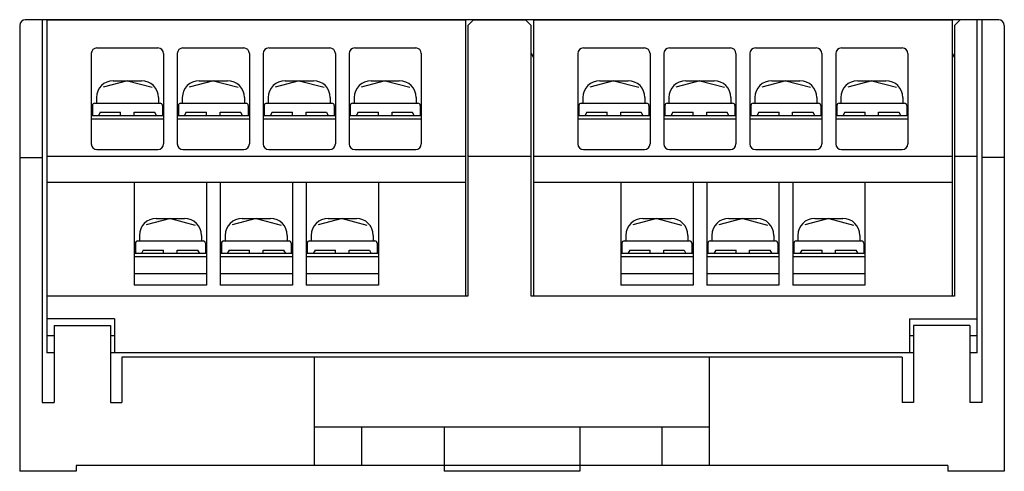
# Model space of a CAD drawing. Extents: x 15 to 195, y 58 to 239.
# Drawn here: x 15 to 102, y 58 to 98 of the extents above; entities that cross this region are included whole.
import ezdxf

# ---------------------------------------------------------------- set-up
doc = ezdxf.new("R2010")
doc.units = 0
doc.header["$MEASUREMENT"] = 0
doc.layers.get('0').update_dxf_attribs({"linetype": 'CONTINUOUS'})

msp = doc.modelspace()

# ---------------------------------------------------------------- linework, layer by layer
at = {"color": 7}
for points in [[(101.83, 98.22), (15.547, 98.22)], [(17.047, 98.22), (17.047, 64.327)], [(17.466, 98.22), (54.579, 98.22)], [(17.466, 98.22), (17.466, 68.726)], [(54.579, 98.22), (54.579, 73.725)], [(55.279, 98.22), (54.779, 97.72)], [(55.279, 98.22), (59.898, 98.22)], [(59.898, 98.22), (60.398, 97.72)], [(60.598, 98.22), (97.711, 98.22)], [(60.598, 98.22), (60.598, 73.725)], [(97.711, 98.22), (97.711, 73.725)], [(97.911, 97.72), (98.41, 98.22)], [(99.91, 98.22), (98.41, 98.22)], [(99.91, 68.726), (99.91, 98.22)], [(100.33, 98.22), (100.33, 64.327)], [(15.047, 97.72), (15.047, 58.228)], [(54.779, 97.72), (54.779, 73.725)], [(60.398, 73.725), (60.398, 97.72)], [(97.911, 97.72), (97.911, 73.725)], [(102.33, 97.72), (102.33, 58.228)], [(21.396, 95.221), (21.396, 87.222)], [(21.896, 95.721), (27.295, 95.721)], [(27.795, 95.221), (27.795, 87.222)], [(29.014, 95.221), (29.014, 87.222)], [(29.514, 95.721), (34.913, 95.721)], [(35.413, 95.221), (35.413, 87.222)], [(36.633, 95.221), (36.633, 87.222)], [(37.133, 95.721), (42.532, 95.721)], [(43.032, 95.221), (43.032, 87.222)], [(44.251, 95.221), (44.251, 87.222)], [(44.751, 95.721), (50.15, 95.721)], [(50.65, 95.221), (50.65, 87.222)], [(60.398, 95.221), (60.598, 94.874)], [(64.527, 95.221), (64.527, 87.222)], [(65.027, 95.721), (70.426, 95.721)], [(70.926, 95.221), (70.926, 87.222)], [(72.146, 95.221), (72.146, 87.222)], [(72.646, 95.721), (78.045, 95.721)], [(78.544, 95.221), (78.544, 87.222)], [(79.764, 95.221), (79.764, 87.222)], [(80.264, 95.721), (85.663, 95.721)], [(86.163, 95.221), (86.163, 87.222)], [(87.383, 95.221), (87.383, 87.222)], [(87.883, 95.721), (93.282, 95.721)], [(93.781, 95.221), (93.781, 87.222)], [(97.911, 95.221), (97.711, 94.874)], [(24.595, 92.821), (22.459, 92.249)], [(23.345, 92.821), (25.845, 92.821)], [(24.595, 92.821), (26.786, 92.234)], [(32.214, 92.821), (30.078, 92.249)], [(30.964, 92.821), (33.463, 92.821)], [(32.214, 92.821), (34.405, 92.234)], [(39.832, 92.821), (37.696, 92.249)], [(38.582, 92.821), (41.082, 92.821)], [(39.832, 92.821), (42.023, 92.234)], [(47.451, 92.821), (45.315, 92.249)], [(46.201, 92.821), (48.7, 92.821)], [(47.451, 92.821), (49.642, 92.234)], [(67.726, 92.821), (65.591, 92.249)], [(66.477, 92.821), (68.976, 92.821)], [(67.726, 92.821), (69.918, 92.234)], [(75.345, 92.821), (73.209, 92.249)], [(74.095, 92.821), (76.595, 92.821)], [(75.345, 92.821), (77.536, 92.234)], [(82.963, 92.821), (80.828, 92.249)], [(81.714, 92.821), (84.213, 92.821)], [(82.963, 92.821), (85.155, 92.234)], [(90.582, 92.821), (88.446, 92.249)], [(89.332, 92.821), (91.832, 92.821)], [(90.582, 92.821), (92.773, 92.234)], [(21.696, 90.821), (27.494, 90.821)], [(21.846, 91.321), (21.846, 90.821)], [(27.345, 91.321), (27.345, 90.821)], [(29.314, 90.821), (35.113, 90.821)], [(29.464, 91.321), (29.464, 90.821)], [(34.963, 91.321), (34.963, 90.821)], [(36.933, 90.821), (42.731, 90.821)], [(37.083, 91.321), (37.083, 90.821)], [(42.582, 91.321), (42.582, 90.821)], [(44.551, 90.821), (50.35, 90.821)], [(44.701, 91.321), (44.701, 90.821)], [(50.2, 91.321), (50.2, 90.821)], [(64.827, 90.821), (70.626, 90.821)], [(64.977, 91.321), (64.977, 90.821)], [(70.476, 91.321), (70.476, 90.821)], [(72.446, 90.821), (78.245, 90.821)], [(72.596, 91.321), (72.596, 90.821)], [(78.095, 91.321), (78.095, 90.821)], [(80.064, 90.821), (85.863, 90.821)], [(80.214, 91.321), (80.214, 90.821)], [(85.713, 91.321), (85.713, 90.821)], [(87.683, 90.821), (93.482, 90.821)], [(87.833, 91.321), (87.833, 90.821)], [(93.331, 91.321), (93.331, 90.821)], [(21.496, 90.622), (21.496, 89.722)], [(22.195, 90.022), (22.021, 89.722)], [(22.195, 90.022), (23.995, 90.022)], [(23.995, 89.722), (23.995, 90.022)], [(25.195, 89.722), (25.195, 90.022)], [(25.195, 90.022), (27.022, 90.022)], [(26.996, 90.022), (27.169, 89.722)], [(27.694, 90.622), (27.694, 89.722)], [(29.114, 90.622), (29.114, 89.722)], [(29.813, 90.022), (29.64, 89.722)], [(29.813, 90.022), (31.614, 90.022)], [(31.614, 89.722), (31.614, 90.022)], [(32.814, 89.722), (32.814, 90.022)], [(32.814, 90.022), (34.64, 90.022)], [(34.614, 90.022), (34.787, 89.722)], [(35.313, 90.622), (35.313, 89.722)], [(36.733, 90.622), (36.733, 89.722)], [(37.432, 90.022), (37.258, 89.722)], [(37.432, 90.022), (39.232, 90.022)], [(39.232, 89.722), (39.232, 90.022)], [(40.432, 89.722), (40.432, 90.022)], [(40.432, 90.022), (42.259, 90.022)], [(42.233, 90.022), (42.406, 89.722)], [(42.931, 90.622), (42.931, 89.722)], [(44.351, 90.622), (44.351, 89.722)], [(45.05, 90.022), (44.877, 89.722)], [(45.05, 90.022), (46.851, 90.022)], [(46.851, 89.722), (46.851, 90.022)], [(48.051, 89.722), (48.051, 90.022)], [(48.051, 90.022), (49.877, 90.022)], [(49.851, 90.022), (50.024, 89.722)], [(50.55, 90.622), (50.55, 89.722)], [(64.627, 90.622), (64.627, 89.722)], [(65.326, 90.022), (65.153, 89.722)], [(65.326, 90.022), (67.127, 90.022)], [(67.127, 89.722), (67.127, 90.022)], [(68.326, 89.722), (68.326, 90.022)], [(68.326, 90.022), (70.153, 90.022)], [(70.127, 90.022), (70.3, 89.722)], [(70.826, 90.622), (70.826, 89.722)], [(72.246, 90.622), (72.246, 89.722)], [(72.944, 90.022), (72.771, 89.722)], [(72.944, 90.022), (74.745, 90.022)], [(74.745, 89.722), (74.745, 90.022)], [(75.945, 89.722), (75.945, 90.022)], [(75.945, 90.022), (77.772, 90.022)], [(77.746, 90.022), (77.919, 89.722)], [(78.445, 90.622), (78.445, 89.722)], [(79.864, 90.622), (79.864, 89.722)], [(80.563, 90.022), (80.39, 89.722)], [(80.563, 90.022), (82.364, 90.022)], [(82.364, 89.722), (82.364, 90.022)], [(83.563, 89.722), (83.563, 90.022)], [(83.563, 90.022), (85.39, 90.022)], [(85.364, 90.022), (85.537, 89.722)], [(86.063, 90.622), (86.063, 89.722)], [(87.483, 90.622), (87.483, 89.722)], [(88.181, 90.022), (88.008, 89.722)], [(88.181, 90.022), (89.982, 90.022)], [(89.982, 89.722), (89.982, 90.022)], [(91.182, 89.722), (91.182, 90.022)], [(91.182, 90.022), (93.009, 90.022)], [(92.983, 90.022), (93.156, 89.722)], [(93.682, 90.622), (93.682, 89.722)], [(27.795, 89.722), (21.396, 89.722)], [(27.795, 89.422), (21.396, 89.422)], [(35.413, 89.722), (29.014, 89.722)], [(35.413, 89.422), (29.014, 89.422)], [(43.032, 89.722), (36.633, 89.722)], [(43.032, 89.422), (36.633, 89.422)], [(50.65, 89.722), (44.251, 89.722)], [(50.65, 89.422), (44.251, 89.422)], [(70.926, 89.722), (64.527, 89.722)], [(70.926, 89.422), (64.527, 89.422)], [(78.544, 89.722), (72.146, 89.722)], [(78.544, 89.422), (72.146, 89.422)], [(86.163, 89.722), (79.764, 89.722)], [(86.163, 89.422), (79.764, 89.422)], [(93.781, 89.722), (87.383, 89.722)], [(93.781, 89.422), (87.383, 89.422)], [(21.896, 86.722), (27.295, 86.722)], [(29.514, 86.722), (34.913, 86.722)], [(37.133, 86.722), (42.532, 86.722)], [(44.751, 86.722), (50.15, 86.722)], [(65.027, 86.722), (70.426, 86.722)], [(72.646, 86.722), (78.045, 86.722)], [(80.264, 86.722), (85.663, 86.722)], [(87.883, 86.722), (93.282, 86.722)], [(15.047, 86.022), (17.047, 86.022)], [(17.466, 86.123), (54.579, 86.123)], [(54.779, 86.123), (60.398, 86.123)], [(60.598, 86.123), (97.711, 86.123)], [(97.911, 86.123), (99.91, 86.123)], [(102.33, 86.022), (100.33, 86.022)], [(17.466, 83.823), (54.579, 83.823)], [(25.205, 83.823), (25.205, 74.725)], [(31.604, 83.823), (31.604, 74.725)], [(32.824, 83.823), (32.824, 74.725)], [(39.222, 83.823), (39.222, 74.725)], [(40.442, 83.823), (40.442, 74.725)], [(46.841, 83.823), (46.841, 74.725)], [(60.598, 83.823), (97.711, 83.823)], [(68.336, 83.823), (68.336, 74.725)], [(74.735, 83.823), (74.735, 74.725)], [(75.955, 83.823), (75.955, 74.725)], [(82.354, 83.823), (82.354, 74.725)], [(83.573, 83.823), (83.573, 74.725)], [(89.972, 83.823), (89.972, 74.725)], [(28.404, 80.624), (26.269, 80.051)], [(27.155, 80.624), (29.654, 80.624)], [(28.404, 80.624), (30.595, 80.037)], [(36.023, 80.624), (33.887, 80.051)], [(34.773, 80.624), (37.273, 80.624)], [(36.023, 80.624), (38.214, 80.037)], [(43.641, 80.624), (41.506, 80.051)], [(42.392, 80.624), (44.891, 80.624)], [(43.641, 80.624), (45.832, 80.037)], [(71.536, 80.624), (69.4, 80.051)], [(70.286, 80.624), (72.786, 80.624)], [(71.536, 80.624), (73.727, 80.037)], [(79.154, 80.624), (77.019, 80.051)], [(77.905, 80.624), (80.404, 80.624)], [(79.154, 80.624), (81.345, 80.037)], [(86.773, 80.624), (84.637, 80.051)], [(85.523, 80.624), (88.023, 80.624)], [(86.773, 80.624), (88.964, 80.037)], [(25.505, 78.624), (31.304, 78.624)], [(25.655, 79.124), (25.655, 78.624)], [(31.154, 79.124), (31.154, 78.624)], [(33.123, 78.624), (38.922, 78.624)], [(33.273, 79.124), (33.273, 78.624)], [(38.772, 79.124), (38.772, 78.624)], [(40.742, 78.624), (46.541, 78.624)], [(40.892, 79.124), (40.892, 78.624)], [(46.391, 79.124), (46.391, 78.624)], [(68.636, 78.624), (74.435, 78.624)], [(68.786, 79.124), (68.786, 78.624)], [(74.285, 79.124), (74.285, 78.624)], [(76.255, 78.624), (82.054, 78.624)], [(76.405, 79.124), (76.405, 78.624)], [(81.904, 79.124), (81.904, 78.624)], [(83.873, 78.624), (89.672, 78.624)], [(84.023, 79.124), (84.023, 78.624)], [(89.522, 79.124), (89.522, 78.624)], [(25.305, 78.424), (25.305, 77.524)], [(26.004, 77.824), (25.831, 77.524)], [(26.004, 77.824), (27.805, 77.824)], [(27.805, 77.524), (27.805, 77.824)], [(29.004, 77.524), (29.004, 77.824)], [(29.004, 77.824), (30.831, 77.824)], [(30.805, 77.824), (30.978, 77.524)], [(31.504, 78.424), (31.504, 77.524)], [(32.923, 78.424), (32.923, 77.524)], [(33.622, 77.824), (33.449, 77.524)], [(33.622, 77.824), (35.423, 77.824)], [(35.423, 77.524), (35.423, 77.824)], [(36.623, 77.524), (36.623, 77.824)], [(36.623, 77.824), (38.449, 77.824)], [(38.423, 77.824), (38.597, 77.524)], [(39.122, 78.424), (39.122, 77.524)], [(40.542, 78.424), (40.542, 77.524)], [(41.241, 77.824), (41.068, 77.524)], [(41.241, 77.824), (43.042, 77.824)], [(43.042, 77.524), (43.042, 77.824)], [(44.241, 77.524), (44.241, 77.824)], [(44.241, 77.824), (46.068, 77.824)], [(46.042, 77.824), (46.215, 77.524)], [(46.741, 78.424), (46.741, 77.524)], [(68.436, 78.424), (68.436, 77.524)], [(69.135, 77.824), (68.962, 77.524)], [(69.135, 77.824), (70.936, 77.824)], [(70.936, 77.524), (70.936, 77.824)], [(72.136, 77.524), (72.136, 77.824)], [(72.136, 77.824), (73.962, 77.824)], [(73.936, 77.824), (74.11, 77.524)], [(74.635, 78.424), (74.635, 77.524)], [(76.055, 78.424), (76.055, 77.524)], [(76.754, 77.824), (76.581, 77.524)], [(76.754, 77.824), (78.554, 77.824)], [(78.554, 77.524), (78.554, 77.824)], [(79.754, 77.524), (79.754, 77.824)], [(79.754, 77.824), (81.581, 77.824)], [(81.555, 77.824), (81.728, 77.524)], [(82.254, 78.424), (82.254, 77.524)], [(83.673, 78.424), (83.673, 77.524)], [(84.372, 77.824), (84.199, 77.524)], [(84.372, 77.824), (86.173, 77.824)], [(86.173, 77.524), (86.173, 77.824)], [(87.373, 77.524), (87.373, 77.824)], [(87.373, 77.824), (89.199, 77.824)], [(89.173, 77.824), (89.347, 77.524)], [(89.872, 78.424), (89.872, 77.524)], [(31.604, 77.524), (25.205, 77.524)], [(31.604, 77.224), (25.205, 77.224)], [(39.222, 77.524), (32.824, 77.524)], [(39.222, 77.224), (32.824, 77.224)], [(46.841, 77.524), (40.442, 77.524)], [(46.841, 77.224), (40.442, 77.224)], [(74.735, 77.524), (68.336, 77.524)], [(74.735, 77.224), (68.336, 77.224)], [(82.354, 77.524), (75.955, 77.524)], [(82.354, 77.224), (75.955, 77.224)], [(89.972, 77.524), (83.573, 77.524)], [(89.972, 77.224), (83.573, 77.224)], [(31.604, 75.725), (25.205, 75.725)], [(39.222, 75.725), (32.824, 75.725)], [(46.841, 75.725), (40.442, 75.725)], [(74.735, 75.725), (68.336, 75.725)], [(82.354, 75.725), (75.955, 75.725)], [(89.972, 75.725), (83.573, 75.725)], [(31.604, 74.725), (25.205, 74.725)], [(39.222, 74.725), (32.824, 74.725)], [(46.841, 74.725), (40.442, 74.725)], [(74.735, 74.725), (68.336, 74.725)], [(82.354, 74.725), (75.955, 74.725)], [(89.972, 74.725), (83.573, 74.725)], [(54.779, 73.725), (17.466, 73.725)], [(97.911, 73.725), (60.398, 73.725)], [(23.465, 71.725), (17.466, 71.725)], [(23.465, 71.725), (23.465, 68.726)], [(93.911, 71.725), (93.911, 68.726)], [(93.911, 71.725), (99.91, 71.725)], [(18.096, 71.125), (18.096, 64.327)], [(18.096, 71.125), (23.095, 71.125)], [(23.095, 71.125), (23.095, 64.327)], [(94.281, 71.125), (94.281, 64.327)], [(99.28, 71.125), (94.281, 71.125)], [(99.28, 71.125), (99.28, 64.327)], [(18.096, 70.226), (17.466, 70.226)], [(23.465, 70.226), (23.095, 70.226)], [(94.281, 70.226), (93.911, 70.226)], [(99.91, 70.226), (99.28, 70.226)], [(18.096, 68.726), (17.466, 68.726)], [(94.281, 68.726), (23.095, 68.726)], [(93.282, 68.326), (24.095, 68.326)], [(24.095, 68.326), (24.095, 64.327)], [(41.192, 58.728), (41.192, 68.326)], [(76.185, 58.728), (76.185, 68.326)], [(93.282, 68.326), (93.282, 64.327)], [(99.91, 68.726), (99.28, 68.726)], [(17.047, 64.327), (18.096, 64.327)], [(23.095, 64.327), (24.095, 64.327)], [(94.281, 64.327), (93.282, 64.327)], [(100.33, 64.327), (99.28, 64.327)], [(76.185, 62.127), (41.192, 62.127)], [(45.391, 58.728), (45.391, 62.127)], [(52.689, 62.127), (52.689, 58.228)], [(64.687, 62.127), (64.687, 58.228)], [(71.986, 58.728), (71.986, 62.127)], [(97.331, 58.728), (20.046, 58.728)], [(20.046, 58.728), (20.046, 58.228)], [(97.331, 58.728), (97.331, 58.228)], [(20.046, 58.228), (15.047, 58.228)], [(64.687, 58.228), (52.689, 58.228)], [(102.33, 58.228), (97.331, 58.228)]]:
    msp.add_lwpolyline(points, dxfattribs=at)
for points in [[(15.547, 98.22), (15.271, 98.22), (15.047, 97.996), (15.047, 97.72), (15.047, 97.72), (15.047, 97.72), (15.047, 97.72)], [(102.33, 97.72), (102.33, 97.996), (102.106, 98.22), (101.83, 98.22), (101.83, 98.22), (101.83, 98.22), (101.83, 98.22)], [(21.896, 95.721), (21.62, 95.721), (21.396, 95.497), (21.396, 95.221), (21.396, 95.221), (21.396, 95.221), (21.396, 95.221)], [(27.795, 95.221), (27.795, 95.497), (27.571, 95.721), (27.295, 95.721), (27.295, 95.721), (27.295, 95.721), (27.295, 95.721)], [(29.514, 95.721), (29.238, 95.721), (29.014, 95.497), (29.014, 95.221), (29.014, 95.221), (29.014, 95.221), (29.014, 95.221)], [(35.413, 95.221), (35.413, 95.497), (35.189, 95.721), (34.913, 95.721), (34.913, 95.721), (34.913, 95.721), (34.913, 95.721)], [(37.133, 95.721), (36.857, 95.721), (36.633, 95.497), (36.633, 95.221), (36.633, 95.221), (36.633, 95.221), (36.633, 95.221)], [(43.032, 95.221), (43.032, 95.497), (42.808, 95.721), (42.532, 95.721), (42.532, 95.721), (42.532, 95.721), (42.532, 95.721)], [(44.751, 95.721), (44.475, 95.721), (44.251, 95.497), (44.251, 95.221), (44.251, 95.221), (44.251, 95.221), (44.251, 95.221)], [(50.65, 95.221), (50.65, 95.497), (50.426, 95.721), (50.15, 95.721), (50.15, 95.721), (50.15, 95.721), (50.15, 95.721)], [(65.027, 95.721), (64.751, 95.721), (64.527, 95.497), (64.527, 95.221), (64.527, 95.221), (64.527, 95.221), (64.527, 95.221)], [(70.926, 95.221), (70.926, 95.497), (70.702, 95.721), (70.426, 95.721), (70.426, 95.721), (70.426, 95.721), (70.426, 95.721)], [(72.646, 95.721), (72.369, 95.721), (72.146, 95.497), (72.146, 95.221), (72.146, 95.221), (72.146, 95.221), (72.146, 95.221)], [(78.544, 95.221), (78.544, 95.497), (78.321, 95.721), (78.045, 95.721), (78.045, 95.721), (78.045, 95.721), (78.045, 95.721)], [(80.264, 95.721), (79.988, 95.721), (79.764, 95.497), (79.764, 95.221), (79.764, 95.221), (79.764, 95.221), (79.764, 95.221)], [(86.163, 95.221), (86.163, 95.497), (85.939, 95.721), (85.663, 95.721), (85.663, 95.721), (85.663, 95.721), (85.663, 95.721)], [(87.883, 95.721), (87.606, 95.721), (87.383, 95.497), (87.383, 95.221), (87.383, 95.221), (87.383, 95.221), (87.383, 95.221)], [(93.781, 95.221), (93.781, 95.497), (93.558, 95.721), (93.282, 95.721), (93.282, 95.721), (93.282, 95.721), (93.282, 95.721)], [(23.345, 92.821), (22.517, 92.821), (21.846, 92.15), (21.846, 91.321), (21.846, 91.321), (21.846, 91.321), (21.846, 91.321)], [(27.345, 91.321), (27.345, 92.15), (26.673, 92.821), (25.845, 92.821), (25.845, 92.821), (25.845, 92.821), (25.845, 92.821)], [(30.964, 92.821), (30.136, 92.821), (29.464, 92.15), (29.464, 91.321), (29.464, 91.321), (29.464, 91.321), (29.464, 91.321)], [(34.963, 91.321), (34.963, 92.15), (34.292, 92.821), (33.463, 92.821), (33.463, 92.821), (33.463, 92.821), (33.463, 92.821)], [(38.582, 92.821), (37.754, 92.821), (37.083, 92.15), (37.083, 91.321), (37.083, 91.321), (37.083, 91.321), (37.083, 91.321)], [(42.582, 91.321), (42.582, 92.15), (41.91, 92.821), (41.082, 92.821), (41.082, 92.821), (41.082, 92.821), (41.082, 92.821)], [(46.201, 92.821), (45.373, 92.821), (44.701, 92.15), (44.701, 91.321), (44.701, 91.321), (44.701, 91.321), (44.701, 91.321)], [(50.2, 91.321), (50.2, 92.15), (49.529, 92.821), (48.7, 92.821), (48.7, 92.821), (48.7, 92.821), (48.7, 92.821)], [(66.477, 92.821), (65.649, 92.821), (64.977, 92.15), (64.977, 91.321), (64.977, 91.321), (64.977, 91.321), (64.977, 91.321)], [(70.476, 91.321), (70.476, 92.15), (69.805, 92.821), (68.976, 92.821), (68.976, 92.821), (68.976, 92.821), (68.976, 92.821)], [(74.095, 92.821), (73.267, 92.821), (72.596, 92.15), (72.596, 91.321), (72.596, 91.321), (72.596, 91.321), (72.596, 91.321)], [(78.095, 91.321), (78.095, 92.15), (77.423, 92.821), (76.595, 92.821), (76.595, 92.821), (76.595, 92.821), (76.595, 92.821)], [(81.714, 92.821), (80.886, 92.821), (80.214, 92.15), (80.214, 91.321), (80.214, 91.321), (80.214, 91.321), (80.214, 91.321)], [(85.713, 91.321), (85.713, 92.15), (85.042, 92.821), (84.213, 92.821), (84.213, 92.821), (84.213, 92.821), (84.213, 92.821)], [(89.332, 92.821), (88.504, 92.821), (87.833, 92.15), (87.833, 91.321), (87.833, 91.321), (87.833, 91.321), (87.833, 91.321)], [(93.331, 91.321), (93.331, 92.15), (92.66, 92.821), (91.832, 92.821), (91.832, 92.821), (91.832, 92.821), (91.832, 92.821)], [(21.696, 90.821), (21.585, 90.821), (21.496, 90.732), (21.496, 90.622), (21.496, 90.622), (21.496, 90.622), (21.496, 90.622)], [(27.694, 90.622), (27.694, 90.732), (27.605, 90.821), (27.494, 90.821), (27.494, 90.821), (27.494, 90.821), (27.494, 90.821)], [(29.314, 90.821), (29.204, 90.821), (29.114, 90.732), (29.114, 90.622), (29.114, 90.622), (29.114, 90.622), (29.114, 90.622)], [(35.313, 90.622), (35.313, 90.732), (35.224, 90.821), (35.113, 90.821), (35.113, 90.821), (35.113, 90.821), (35.113, 90.821)], [(36.933, 90.821), (36.822, 90.821), (36.733, 90.732), (36.733, 90.622), (36.733, 90.622), (36.733, 90.622), (36.733, 90.622)], [(42.931, 90.622), (42.931, 90.732), (42.842, 90.821), (42.731, 90.821), (42.731, 90.821), (42.731, 90.821), (42.731, 90.821)], [(44.551, 90.821), (44.441, 90.821), (44.351, 90.732), (44.351, 90.622), (44.351, 90.622), (44.351, 90.622), (44.351, 90.622)], [(50.55, 90.622), (50.55, 90.732), (50.461, 90.821), (50.35, 90.821), (50.35, 90.821), (50.35, 90.821), (50.35, 90.821)], [(64.827, 90.821), (64.717, 90.821), (64.627, 90.732), (64.627, 90.622), (64.627, 90.622), (64.627, 90.622), (64.627, 90.622)], [(70.826, 90.622), (70.826, 90.732), (70.736, 90.821), (70.626, 90.821), (70.626, 90.821), (70.626, 90.821), (70.626, 90.821)], [(72.446, 90.821), (72.335, 90.821), (72.246, 90.732), (72.246, 90.622), (72.246, 90.622), (72.246, 90.622), (72.246, 90.622)], [(78.445, 90.622), (78.445, 90.732), (78.355, 90.821), (78.245, 90.821), (78.245, 90.821), (78.245, 90.821), (78.245, 90.821)], [(80.064, 90.821), (79.954, 90.821), (79.864, 90.732), (79.864, 90.622), (79.864, 90.622), (79.864, 90.622), (79.864, 90.622)], [(86.063, 90.622), (86.063, 90.732), (85.973, 90.821), (85.863, 90.821), (85.863, 90.821), (85.863, 90.821), (85.863, 90.821)], [(87.683, 90.821), (87.572, 90.821), (87.483, 90.732), (87.483, 90.622), (87.483, 90.622), (87.483, 90.622), (87.483, 90.622)], [(93.682, 90.622), (93.682, 90.732), (93.592, 90.821), (93.482, 90.821), (93.482, 90.821), (93.482, 90.821), (93.482, 90.821)], [(21.396, 87.222), (21.396, 86.946), (21.62, 86.722), (21.896, 86.722), (21.896, 86.722), (21.896, 86.722), (21.896, 86.722)], [(27.295, 86.722), (27.571, 86.722), (27.795, 86.946), (27.795, 87.222), (27.795, 87.222), (27.795, 87.222), (27.795, 87.222)], [(29.014, 87.222), (29.014, 86.946), (29.238, 86.722), (29.514, 86.722), (29.514, 86.722), (29.514, 86.722), (29.514, 86.722)], [(34.913, 86.722), (35.189, 86.722), (35.413, 86.946), (35.413, 87.222), (35.413, 87.222), (35.413, 87.222), (35.413, 87.222)], [(36.633, 87.222), (36.633, 86.946), (36.857, 86.722), (37.133, 86.722), (37.133, 86.722), (37.133, 86.722), (37.133, 86.722)], [(42.532, 86.722), (42.808, 86.722), (43.032, 86.946), (43.032, 87.222), (43.032, 87.222), (43.032, 87.222), (43.032, 87.222)], [(44.251, 87.222), (44.251, 86.946), (44.475, 86.722), (44.751, 86.722), (44.751, 86.722), (44.751, 86.722), (44.751, 86.722)], [(50.15, 86.722), (50.426, 86.722), (50.65, 86.946), (50.65, 87.222), (50.65, 87.222), (50.65, 87.222), (50.65, 87.222)], [(64.527, 87.222), (64.527, 86.946), (64.751, 86.722), (65.027, 86.722), (65.027, 86.722), (65.027, 86.722), (65.027, 86.722)], [(70.426, 86.722), (70.702, 86.722), (70.926, 86.946), (70.926, 87.222), (70.926, 87.222), (70.926, 87.222), (70.926, 87.222)], [(72.146, 87.222), (72.146, 86.946), (72.369, 86.722), (72.646, 86.722), (72.646, 86.722), (72.646, 86.722), (72.646, 86.722)], [(78.045, 86.722), (78.321, 86.722), (78.544, 86.946), (78.544, 87.222), (78.544, 87.222), (78.544, 87.222), (78.544, 87.222)], [(79.764, 87.222), (79.764, 86.946), (79.988, 86.722), (80.264, 86.722), (80.264, 86.722), (80.264, 86.722), (80.264, 86.722)], [(85.663, 86.722), (85.939, 86.722), (86.163, 86.946), (86.163, 87.222), (86.163, 87.222), (86.163, 87.222), (86.163, 87.222)], [(87.383, 87.222), (87.383, 86.946), (87.606, 86.722), (87.883, 86.722), (87.883, 86.722), (87.883, 86.722), (87.883, 86.722)], [(93.282, 86.722), (93.558, 86.722), (93.781, 86.946), (93.781, 87.222), (93.781, 87.222), (93.781, 87.222), (93.781, 87.222)], [(27.155, 80.624), (26.326, 80.624), (25.655, 79.952), (25.655, 79.124), (25.655, 79.124), (25.655, 79.124), (25.655, 79.124)], [(31.154, 79.124), (31.154, 79.952), (30.482, 80.624), (29.654, 80.624), (29.654, 80.624), (29.654, 80.624), (29.654, 80.624)], [(34.773, 80.624), (33.945, 80.624), (33.273, 79.952), (33.273, 79.124), (33.273, 79.124), (33.273, 79.124), (33.273, 79.124)], [(38.772, 79.124), (38.772, 79.952), (38.101, 80.624), (37.273, 80.624), (37.273, 80.624), (37.273, 80.624), (37.273, 80.624)], [(42.392, 80.624), (41.563, 80.624), (40.892, 79.952), (40.892, 79.124), (40.892, 79.124), (40.892, 79.124), (40.892, 79.124)], [(46.391, 79.124), (46.391, 79.952), (45.719, 80.624), (44.891, 80.624), (44.891, 80.624), (44.891, 80.624), (44.891, 80.624)], [(70.286, 80.624), (69.458, 80.624), (68.786, 79.952), (68.786, 79.124), (68.786, 79.124), (68.786, 79.124), (68.786, 79.124)], [(74.285, 79.124), (74.285, 79.952), (73.614, 80.624), (72.786, 80.624), (72.786, 80.624), (72.786, 80.624), (72.786, 80.624)], [(77.905, 80.624), (77.076, 80.624), (76.405, 79.952), (76.405, 79.124), (76.405, 79.124), (76.405, 79.124), (76.405, 79.124)], [(81.904, 79.124), (81.904, 79.952), (81.232, 80.624), (80.404, 80.624), (80.404, 80.624), (80.404, 80.624), (80.404, 80.624)], [(85.523, 80.624), (84.695, 80.624), (84.023, 79.952), (84.023, 79.124), (84.023, 79.124), (84.023, 79.124), (84.023, 79.124)], [(89.522, 79.124), (89.522, 79.952), (88.851, 80.624), (88.023, 80.624), (88.023, 80.624), (88.023, 80.624), (88.023, 80.624)], [(25.505, 78.624), (25.395, 78.624), (25.305, 78.534), (25.305, 78.424), (25.305, 78.424), (25.305, 78.424), (25.305, 78.424)], [(31.504, 78.424), (31.504, 78.534), (31.414, 78.624), (31.304, 78.624), (31.304, 78.624), (31.304, 78.624), (31.304, 78.624)], [(33.123, 78.624), (33.013, 78.624), (32.923, 78.534), (32.923, 78.424), (32.923, 78.424), (32.923, 78.424), (32.923, 78.424)], [(39.122, 78.424), (39.122, 78.534), (39.033, 78.624), (38.922, 78.624), (38.922, 78.624), (38.922, 78.624), (38.922, 78.624)], [(40.742, 78.624), (40.631, 78.624), (40.542, 78.534), (40.542, 78.424), (40.542, 78.424), (40.542, 78.424), (40.542, 78.424)], [(46.741, 78.424), (46.741, 78.534), (46.651, 78.624), (46.541, 78.624), (46.541, 78.624), (46.541, 78.624), (46.541, 78.624)], [(68.636, 78.624), (68.526, 78.624), (68.436, 78.534), (68.436, 78.424), (68.436, 78.424), (68.436, 78.424), (68.436, 78.424)], [(74.635, 78.424), (74.635, 78.534), (74.546, 78.624), (74.435, 78.624), (74.435, 78.624), (74.435, 78.624), (74.435, 78.624)], [(76.255, 78.624), (76.144, 78.624), (76.055, 78.534), (76.055, 78.424), (76.055, 78.424), (76.055, 78.424), (76.055, 78.424)], [(82.254, 78.424), (82.254, 78.534), (82.164, 78.624), (82.054, 78.624), (82.054, 78.624), (82.054, 78.624), (82.054, 78.624)], [(83.873, 78.624), (83.763, 78.624), (83.673, 78.534), (83.673, 78.424), (83.673, 78.424), (83.673, 78.424), (83.673, 78.424)], [(89.872, 78.424), (89.872, 78.534), (89.783, 78.624), (89.672, 78.624), (89.672, 78.624), (89.672, 78.624), (89.672, 78.624)]]:
    msp.add_open_spline(points, degree=3, knots=[0, 0, 0, 0, 1, 1, 1, 2, 2, 2, 2], dxfattribs=at)

doc.saveas('drawing.dxf')
